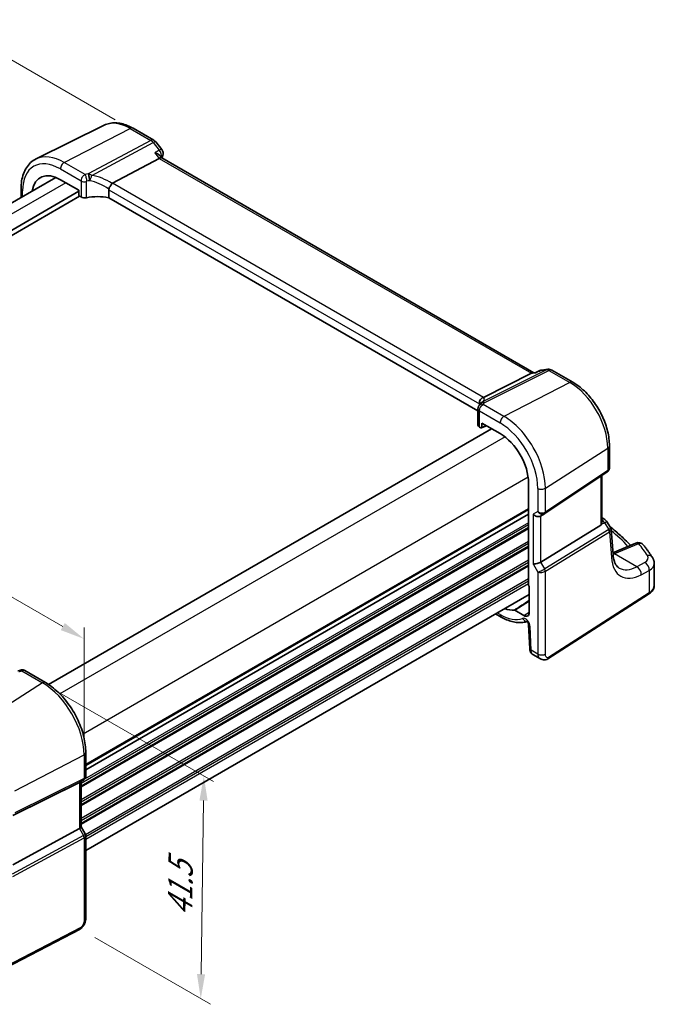
# Model space of a CAD drawing. Units: millimetres. Extents: x 22 to 3190, y 12 to 714.
# Drawn here: x 170 to 267, y 163 to 313 of the extents above; entities that cross this region are included whole.
import ezdxf

# ---------------------------------------------------------------- set-up
doc = ezdxf.new("R2010")
doc.units = ezdxf.units.MM
doc.header["$LTSCALE"] = 1.5
doc.layers.get('Defpoints').update_dxf_attribs({"lineweight": 25})
for name, color, linetype, lineweight in [('Dimension (ISO)', 7, 'Continuous', 18), ('Visible (ISO)', 7, 'Continuous', 35), ('Visible Narrow (ISO)', 7, 'Continuous', 25)]:
    doc.layers.add(name, color=color, linetype=linetype, lineweight=lineweight)
doc.styles.add('Note Text (TK)', font='txt')
doc.dimstyles.new('Default - Method 1b (TK)', dxfattribs={"dimscale": 1.5, "dimtxt": 2.5, "dimasz": 2.5, "dimexe": 1, "dimexo": 1.5, "dimgap": 1, "dimtad": 1, "dimtoh": 1, "dimrnd": 1e-08, "dimdsep": 46, "dimtxsty": 'Note Text (TK)', "dimcen": 0.09, "dimdle": 5, "dimclrd": 100, "dimclre": 100, "dimclrt": 7, "dimadec": 1, "dimazin": 1, "dimtfac": 1, "dimtmove": 0, "dimatfit": 3, "dimfxl": 0, "dimtolj": 1, "dimlwd": -1, "dimlwe": -1, "dimarcsym": 0})

# ---------------------------------------------------------------- blocks, each defined once
blk = doc.blocks.new('*D5')
at = {"layer": 'Defpoints', "color": 0, "transparency": 16777216}
for p in [(186.48, 296.82), (68.63, 260.27), (97.49, 243.61)]:
    blk.add_point(p, dxfattribs=at)
at = {"layer": 'Dimension (ISO)', "color": 100, "transparency": 16777216}
for p, q in [((184.23, 298.12), (157.71, 313.43)), ((155.96, 310.69), (71.87, 262.14)), ((95.24, 244.9), (67.13, 261.13))]:
    blk.add_line(p, q, dxfattribs=at)
for points in [[(155.65, 311.23), (156.28, 310.15), (159.21, 312.57)], [(71.56, 262.68), (72.19, 261.6), (68.63, 260.27)]]:
    blk.add_solid(points, dxfattribs=at)
at = {"layer": 'Dimension (ISO)', "color": 7, "transparency": 16777216, "insert": (107.97, 286.87), "char_height": 3.75, "attachment_point": 4, "rotation": 29.9997, "style": 'Note Text (TK)'}
blk.add_mtext('\\A1;{\\Q-30.000;\\W0.816;\\H0.816x; \\fＭＳ Ｐゴシック|b0|i0;\\H3.7310;130}', dxfattribs=at)
blk = doc.blocks.new('*D6')
at = {"layer": 'Defpoints', "color": 0, "transparency": 16777216}
for p in [(173.12, 212.15), (178.84, 174.56), (197.28, 163.92)]:
    blk.add_point(p, dxfattribs=at)
at = {"layer": 'Dimension (ISO)', "color": 100, "transparency": 16777216}
for p, q in [((175.35, 210.86), (199.24, 197.07)), ((197.7, 194.18), (197.33, 167.67)), ((181.08, 173.28), (198.76, 163.06))]:
    blk.add_line(p, q, dxfattribs=at)
for points in [[(197.08, 194.19), (198.33, 194.17), (197.75, 197.93)], [(196.7, 167.68), (197.95, 167.66), (197.28, 163.92)]]:
    blk.add_solid(points, dxfattribs=at)
at = {"layer": 'Dimension (ISO)', "color": 7, "transparency": 16777216, "insert": (194.08, 175.7), "char_height": 3.75, "attachment_point": 4, "rotation": 89.1939, "style": 'Note Text (TK)'}
blk.add_mtext('\\A1;{\\Q29.194;\\W0.823;\\H0.816x; \\fＭＳ Ｐゴシック|b0|i0;\\H3.7310;41.5}', dxfattribs=at)
blk = doc.blocks.new('*D7')
at = {"layer": 'Defpoints', "color": 0, "transparency": 16777216}
for p in [(101.46, 263.9), (101.46, 251.38), (179.45, 201.18)]:
    blk.add_point(p, dxfattribs=at)
at = {"layer": 'Dimension (ISO)', "color": 100, "transparency": 16777216}
for p, q in [((101.46, 253.98), (101.46, 265.63)), ((176.2, 220.75), (104.71, 262.02)), ((179.45, 203.78), (179.45, 220.61))]:
    blk.add_line(p, q, dxfattribs=at)
for points in [[(105.02, 262.57), (104.4, 261.48), (101.46, 263.9)], [(176.52, 221.29), (175.89, 220.21), (179.45, 218.87)]]:
    blk.add_solid(points, dxfattribs=at)
at = {"layer": 'Dimension (ISO)', "color": 7, "transparency": 16777216, "insert": (138.88, 246.18), "char_height": 3.75, "attachment_point": 4, "rotation": 330, "style": 'Note Text (TK)'}
blk.add_mtext('\\A1;{\\Q-30.000;\\W0.816;\\H0.816x; \\fＭＳ Ｐゴシック|b0|i0;\\H3.7310;113}', dxfattribs=at)

msp = doc.modelspace()

# ---------------------------------------------------------------- linework, layer by layer
at = {"layer": 'Visible (ISO)'}
for p, q in [((182.5274, 297.3136), (172.1208, 292.1646)), ((186.941, 296.8532), (190.1264, 295.0141)), ((190.4121, 294.7667), (191.3165, 293.618)), ((183.8149, 288.4632), (190.9299, 292.2552)), ((191.364, 292.3012), (191.1052, 292.6299)), ((248.1592, 259.5108), (191.3358, 292.3174)), ((175.1292, 289.3408), (107.5401, 250.3182)), ((175.8344, 289.0001), (178.6311, 287.3854)), ((178.6311, 287.2221), (109.9178, 247.5505)), ((169.8322, 287.6311), (169.8322, 286.2826)), ((178.6311, 287.3854), (178.6311, 286.732)), ((183.2282, 287.4622), (183.2282, 286.2359)), ((178.7725, 286.4873), (109.9179, 246.734)), ((178.7723, 286.4874), (178.9947, 286.359)), ((239.6296, 253.6729), (183.2282, 286.2359)), ((240.4623, 255.7581), (247.787, 259.4291)), ((248.492, 259.5492), (247.9897, 259.4912)), ((248.4842, 259.5454), (249.0909, 259.8389)), ((249.4116, 259.9321), (250.316, 260.0365)), ((250.9307, 259.9092), (254.1161, 258.0701)), ((239.8583, 254.7671), (239.8583, 254.5815)), ((239.6296, 253.9822), (239.6296, 251.5218)), ((239.8493, 251.225), (240.0716, 251.0966)), ((240.1662, 251.0839), (240.9112, 251.4284)), ((240.2128, 251.1782), (240.2128, 251.8316)), ((240.2128, 251.8316), (243.0095, 250.2169)), ((241.705, 250.9701), (174.0393, 211.9033)), ((259.7162, 248.3706), (259.7162, 245.018)), ((249.8437, 238.0024), (259.3654, 244.3597)), ((258.5281, 236.5177), (258.5281, 243.8007)), ((247.3619, 242.6785), (247.3619, 227.0888)), ((247.3619, 237.9062), (179.7153, 198.8504)), ((247.3619, 237.9062), (179.7153, 198.8504)), ((249.2017, 237.63), (249.8052, 237.9785)), ((249.2306, 230.5962), (258.3997, 236.233)), ((258.5281, 237.3853), (258.9329, 237.1516)), ((259.2736, 236.8272), (259.8798, 235.8863)), ((260.26, 231.7585), (259.9694, 235.6193)), ((263.7396, 233.5062), (260.2401, 232.0229)), ((266.5701, 227.0806), (266.5701, 230.3802)), ((247.468, 225.6619), (179.7153, 186.5448)), ((247.468, 226.8696), (247.468, 222.9054)), ((250.2946, 215.8171), (265.6979, 225.6939)), ((242.3306, 222.6958), (243.1753, 222.2081)), ((246.6512, 222.4339), (245.2646, 223.2344)), ((247.3699, 221.0378), (247.5297, 217.4267)), ((248.0119, 216.4845), (249.167, 215.8176)), ((170.3829, 214.0364), (173.5474, 212.2094)), ((179.7152, 201.5263), (179.7153, 197.9022)), ((179.3774, 197.317), (178.7739, 196.9685)), ((179.0082, 197.1038), (179.0082, 190.1649)), ((178.7435, 196.9522), (168.5601, 191.901)), ((178.7435, 189.9005), (168.5601, 184.3641)), ((179.0082, 190.1879), (179.644, 189.0867)), ((179.7153, 188.8205), (179.7154, 176.2149)), ((178.8375, 174.5613), (161.7304, 165.6682))]:
    msp.add_line(p, q, dxfattribs=at)
for centre, start, end in [((189.6264, 294.1481), 38.213406, 60.000281), ((190.5308, 292.9994), 341.689163, 38.213406), ((249.5263, 258.9387), 96.587279, 115.814275), ((250.4307, 259.0431), 60.000281, 96.587279), ((258.4329, 236.2856), 32.793888, 60.000281), ((264.1299, 232.5855), 38.435787, 112.969947)]:
    msp.add_arc(centre, 1, start, end, dxfattribs=at)
for centre, major_axis, ratio, start_param, end_param in [((190.6973, 291.5314), (-0.6646, -0.7675), 0.40497415, 3.21937305, 3.9524085), ((175.8344, 283.9745), (-3.0775, 5.3305), 0.57735027, 5.49779281, 6.90583703), ((184.7298, 287.2485), (-0.9551, 1.1882), 0.40776366, 6.20601295, 6.34528874), ((178.7727, 286.6507), (-0.1, 0.1732), 0.57893383, 0.78677339, 2.35483066), ((179.525, 286.6331), (0.7498, -0.0324), 0.54637585, 3.95056446, 5.13441082), ((181.7559, 283.6663), (-4.9986, 0.2157), 0.54637585, 4.43707333, 5.13441082), ((247.9455, 258.4795), (-0.2082, -1.0048), 0.70024913, 3.36908247, 3.64713829), ((239.4881, 255.6341), (1.1295, 0.259), 0.15540866, 5.57649513, 5.71577091), ((243.2713, 252.1846), (-3.0228, 2.9305), 0.7200918, 0.17028047, 0.17868715), ((240.3796, 251.4991), (0.7498, -0.0324), 0.54637585, 3.16516912, 3.95056446), ((240.0712, 251.2604), (0.1003, -0.1737), 0.57577104, 5.49916231, 7.06721958), ((243.0095, 245.1913), (3.0775, -5.3305), 0.57735027, 0.78540383, 2.35620015), ((248.636, 238.2272), (-0.7391, 0.4267), 0.71743774, 1.17809182, 2.74889616), ((249.4385, 238.6015), (0.4861, -0.536), 0.9793041, 6.0744149, 6.13826203), ((258.0281, 236.8355), (0.372, -0.6022), 0.55485289, 6.28200495, 6.73089242), ((248.636, 230.6351), (-0.7971, -0.2136), 0.31783296, 0.70043752, 2.32359372), ((247.5035, 227.0075), (-0.1, 0.1732), 0.57893383, 0.78677339, 2.10382776), ((243.0096, 228.8613), (3.0775, -5.3305), 0.57735027, 5.66053358, 6.0234922), ((246.6512, 223.377), (0.5775, -1.0003), 0.57735027, 5.49779281, 7.06858914), ((167.7873, 216.636), (4.9857, 0.2494), 0.56514817, 5.00025343, 5.09257246), ((178.2082, 197.5657), (0.7391, -0.4267), 0.71743774, 5.83812093, 5.89048881), ((178.2082, 189.9735), (0.7971, 0.2136), 0.31783296, 5.36046662, 6.1982275)]:
    msp.add_ellipse(centre, major_axis=major_axis, ratio=ratio, start_param=start_param, end_param=end_param, dxfattribs=at)
for points, knots in [([(186.941, 296.8532), (186.6491, 297.0217), (186.3531, 297.1674), (185.7559, 297.4082), (185.4547, 297.5033), (184.851, 297.6367), (184.5484, 297.675), (183.9481, 297.6876), (183.6504, 297.6618), (183.0718, 297.5401), (182.7911, 297.444), (182.5274, 297.3136)], [1.570796327, 1.570796327, 1.570796327, 1.570796327, 1.72046155, 1.72046155, 1.870126773, 1.870126773, 2.019791996, 2.019791996, 2.169457219, 2.169457219, 2.319122442, 2.319122442, 2.319122442, 2.319122442]), ([(169.8322, 287.6311), (169.8322, 288.0343), (169.8609, 288.4255), (169.9785, 289.1758), (170.0675, 289.5348), (170.3086, 290.2111), (170.4609, 290.5285), (170.8305, 291.1086), (171.0481, 291.3714), (171.5434, 291.8254), (171.8211, 292.0164), (172.1208, 292.1646)], [3.141592654, 3.141592654, 3.141592654, 3.141592654, 3.306086696, 3.306086696, 3.470580738, 3.470580738, 3.63507478, 3.63507478, 3.799568823, 3.799568823, 3.964062865, 3.964062865, 3.964062865, 3.964062865]), ([(190.2682, 293.0956), (190.2701, 293.0951), (190.272, 293.0946), (190.4839, 293.0345), (190.6803, 292.9531), (190.9477, 292.7878), (191.0406, 292.712), (191.1052, 292.6299)], [-0.163979428, -0.163979428, -0.163979428, -0.163979428, -0.163367741, -0.163367741, -0.09522204, -0.09522204, -0.049061015, -0.049061015, -0.049061015, -0.049061015]), ([(183.2372, 287.5291), (183.2553, 287.5942), (183.2813, 287.6644), (183.345, 287.809), (183.3818, 287.882), (183.4712, 288.0409), (183.5243, 288.1244), (183.6358, 288.2813), (183.693, 288.352), (183.7464, 288.4102)], [-0.111732766, -0.111732766, -0.111732766, -0.111732766, -0.085941009, -0.085941009, -0.060917628, -0.060917628, -0.031135156, -0.031135156, 0, 0, 0, 0]), ([(248.4486, 259.5055), (248.4489, 259.506), (248.4491, 259.5064), (248.4588, 259.5258), (248.4705, 259.5388), (248.4842, 259.5454)], [-0.0006184604, -0.0006184604, -0.0006184604, -0.0006184604, 0, 0, 0.0272996862, 0.0272996862, 0.0272996862, 0.0272996862]), ([(259.7162, 248.3706), (259.7162, 249.078), (259.62, 249.8198), (259.2569, 251.3197), (258.9898, 252.0775), (258.3104, 253.5494), (257.8983, 254.2633), (256.9632, 255.5876), (256.4405, 256.1978), (255.3231, 257.2622), (254.7287, 257.7164), (254.1161, 258.0701)], [0, 0, 0, 0, 0.31415927, 0.31415927, 0.62831853, 0.62831853, 0.9424778, 0.9424778, 1.25663706, 1.25663706, 1.57079633, 1.57079633, 1.57079633, 1.57079633]), ([(239.8555, 254.8408), (239.8487, 254.9369), (239.8579, 255.0376), (239.9105, 255.2316), (239.9515, 255.3227), (240.0527, 255.4751), (240.1079, 255.5374), (240.2326, 255.6434), (240.3012, 255.6861), (240.3733, 255.7171)], [0, 0, 0, 0, 0.031383652, 0.031383652, 0.061233626, 0.061233626, 0.086352833, 0.086352833, 0.111691649, 0.111691649, 0.111691649, 0.111691649]), ([(239.8059, 254.5093), (239.7694, 254.4616), (239.7474, 254.4234), (239.7114, 254.3539), (239.6981, 254.3229), (239.6754, 254.2623), (239.6661, 254.2328), (239.6502, 254.1714), (239.6435, 254.1395), (239.6333, 254.0687), (239.6296, 254.03), (239.6296, 253.9822)], [-0.00846350435, -0.00846350435, -0.00846350435, -0.00846350435, -0.00676949823, -0.00676949823, -0.00507549211, -0.00507549211, -0.00338148598, -0.00338148598, -0.00168747986, -0.00168747986, 0.00000652626, 0.00000652626, 0.00000652626, 0.00000652626]), ([(239.8059, 254.5093), (239.8148, 254.5209), (239.8235, 254.5325), (239.8403, 254.5557), (239.8485, 254.5673), (239.8644, 254.5904), (239.8721, 254.6018), (239.887, 254.6248), (239.8943, 254.6362), (239.9082, 254.6589), (239.915, 254.6702), (239.9215, 254.6815)], [-1.1739448934, -1.1739448934, -1.1739448934, -1.1739448934, -1.1565158242, -1.1565158242, -1.139086755, -1.139086755, -1.1216576858, -1.1216576858, -1.1042286166, -1.1042286166, -1.0867995474, -1.0867995474, -1.0867995474, -1.0867995474]), ([(239.9346, 254.7038), (239.9468, 254.7245), (239.9586, 254.7426), (239.9814, 254.776), (239.9925, 254.7912), (240.0143, 254.8196), (240.0249, 254.8328), (240.046, 254.8578), (240.0564, 254.8697), (240.0771, 254.8923), (240.0874, 254.9032), (240.0978, 254.9136)], [0, 0, 0, 0, 0.0030534419, 0.0030534419, 0.0061068838, 0.0061068838, 0.0091603257, 0.0091603257, 0.0122137676, 0.0122137676, 0.0152672095, 0.0152672095, 0.0152672095, 0.0152672095]), ([(240.1377, 254.9585), (240.1377, 254.9585), (240.135, 254.9547), (240.123, 254.9403), (240.1123, 254.9284), (240.0978, 254.9136)], [-0.7145873272, -0.7145873272, -0.7145873272, -0.7145873272, -0.6695221992, -0.6695221992, -0.6151744291, -0.6151744291, -0.6151744291, -0.6151744291]), ([(259.7162, 245.018), (259.7162, 244.9681), (259.7117, 244.9173), (259.6926, 244.8162), (259.6779, 244.7658), (259.6384, 244.6685), (259.6136, 244.6215), (259.555, 244.5339), (259.5213, 244.4932), (259.4475, 244.4202), (259.4074, 244.3877), (259.3654, 244.3597)], [-0.785400996, -0.785400996, -0.785400996, -0.785400996, -0.638792772, -0.638792772, -0.492184548, -0.492184548, -0.345576325, -0.345576325, -0.198968101, -0.198968101, -0.052359878, -0.052359878, -0.052359878, -0.052359878]), ([(258.5281, 236.5177), (258.5281, 236.5124), (258.528, 236.5071), (258.5266, 236.4623), (258.5203, 236.4209), (258.5081, 236.382)], [0.2767057994, 0.2767057994, 0.2767057994, 0.2767057994, 0.2784781827, 0.2784781827, 0.2919483045, 0.2919483045, 0.2919483045, 0.2919483045]), ([(259.8054, 236.0017), (260.0926, 235.7714), (260.374, 235.5388), (261.1495, 234.8777), (261.6299, 234.4442), (262.3797, 233.7269), (262.6612, 233.4472), (262.9346, 233.165)], [0.168690319, 0.168690319, 0.168690319, 0.168690319, 0.198283464, 0.198283464, 0.251981271, 0.251981271, 0.285759736, 0.285759736, 0.285759736, 0.285759736]), ([(259.8798, 235.8863), (259.8898, 235.8708), (259.8992, 235.8546), (259.9165, 235.8209), (259.9244, 235.8034), (259.9384, 235.7676), (259.9446, 235.7493), (259.9549, 235.7123), (259.9592, 235.6936), (259.9657, 235.6563), (259.968, 235.6377), (259.9694, 235.6193)], [-1.017820639, -1.017820639, -1.017820639, -1.017820639, -0.980363999, -0.980363999, -0.94290736, -0.94290736, -0.90545072, -0.90545072, -0.867994081, -0.867994081, -0.830537441, -0.830537441, -0.830537441, -0.830537441]), ([(266.2993, 231.2743), (266.2154, 231.4048), (266.1298, 231.5351), (265.9551, 231.7949), (265.8661, 231.9245), (265.6846, 232.183), (265.5922, 232.3119), (265.4039, 232.5689), (265.3081, 232.6971), (265.1131, 232.9526), (265.014, 233.0801), (264.9132, 233.2071)], [-0.4488896626, -0.4488896626, -0.4488896626, -0.4488896626, -0.4340352404, -0.4340352404, -0.4191808181, -0.4191808181, -0.4043263959, -0.4043263959, -0.3894719737, -0.3894719737, -0.3746175515, -0.3746175515, -0.3746175515, -0.3746175515]), ([(261.2156, 229.6846), (261.1239, 229.7376), (261.0374, 229.8028), (260.8707, 229.9655), (260.7905, 230.0632), (260.6398, 230.2978), (260.5695, 230.4346), (260.4456, 230.7485), (260.3921, 230.9255), (260.3079, 231.3161), (260.2772, 231.5296), (260.26, 231.7585)], [-0.785400996, -0.785400996, -0.785400996, -0.785400996, -0.645774089, -0.645774089, -0.506147183, -0.506147183, -0.366520276, -0.366520276, -0.226893369, -0.226893369, -0.087266463, -0.087266463, -0.087266463, -0.087266463]), ([(266.2993, 231.2743), (266.3312, 231.2246), (266.3612, 231.1726), (266.4165, 231.0644), (266.4417, 231.008), (266.4862, 230.8912), (266.5055, 230.8307), (266.5371, 230.7062), (266.5494, 230.6423), (266.5659, 230.5124), (266.5701, 230.4464), (266.5701, 230.3802)], [0.448889663, 0.448889663, 0.448889663, 0.448889663, 0.516190796, 0.516190796, 0.58349193, 0.58349193, 0.650793064, 0.650793064, 0.718094197, 0.718094197, 0.785395331, 0.785395331, 0.785395331, 0.785395331]), ([(265.6979, 225.6939), (265.7984, 225.7584), (265.893, 225.8285), (266.0678, 225.9804), (266.1481, 226.0623), (266.2914, 226.2381), (266.3544, 226.3321), (266.4586, 226.5314), (266.4998, 226.6368), (266.5556, 226.855), (266.5701, 226.9678), (266.5701, 227.0806)], [0.052359878, 0.052359878, 0.052359878, 0.052359878, 0.198968101, 0.198968101, 0.345576325, 0.345576325, 0.492184548, 0.492184548, 0.638792772, 0.638792772, 0.785400996, 0.785400996, 0.785400996, 0.785400996]), ([(245.1937, 223.2533), (245.2044, 223.2543), (245.2159, 223.2532), (245.2399, 223.2468), (245.2522, 223.2416), (245.2646, 223.2344)], [0, 0, 0, 0, 0.0052574016, 0.0052574016, 0.0105148198, 0.0105148198, 0.0105148198, 0.0105148198]), ([(243.1753, 222.2081), (243.451, 222.0489), (243.7295, 221.9099), (244.2889, 221.6759), (244.5698, 221.5808), (245.1307, 221.4388), (245.4108, 221.3918), (245.9655, 221.3502), (246.2402, 221.3558), (246.7165, 221.4159), (246.9205, 221.4592), (247.1184, 221.5198)], [4.71238898, 4.71238898, 4.71238898, 4.71238898, 4.849203094, 4.849203094, 4.986017207, 4.986017207, 5.12283132, 5.12283132, 5.259645433, 5.259645433, 5.365556886, 5.365556886, 5.365556886, 5.365556886]), ([(247.3699, 221.0378), (247.3695, 221.0472), (247.3682, 221.0608), (247.3625, 221.095), (247.358, 221.1158), (247.3444, 221.1633), (247.3351, 221.1903), (247.3115, 221.2477), (247.297, 221.2784), (247.2636, 221.3393), (247.2447, 221.3695), (247.2055, 221.4251), (247.1851, 221.4505), (247.1466, 221.4934), (247.1283, 221.5112), (247.0973, 221.5382), (247.0842, 221.548), (247.0654, 221.5607), (247.0592, 221.5639), (247.0573, 221.5649), (247.0572, 221.5649), (247.0572, 221.5649)], [0.05235988, 0.05235988, 0.05235988, 0.05235988, 0.21017926, 0.21017926, 0.37622796, 0.37622796, 0.55516682, 0.55516682, 0.74605728, 0.74605728, 0.94298193, 0.94298193, 1.13713019, 1.13713019, 1.3203755, 1.3203755, 1.48941302, 1.48941302, 1.64814078, 1.64814078, 1.67526834, 1.67526834, 1.67526834, 1.67526834]), ([(248.0119, 216.4845), (247.9343, 216.5293), (247.8644, 216.5877), (247.7435, 216.7236), (247.6924, 216.8032), (247.6044, 216.9885), (247.572, 217.0979), (247.5401, 217.2807), (247.5329, 217.3536), (247.5297, 217.4267)], [0, 0, 0, 0, 0.028572498, 0.028572498, 0.05883146, 0.05883146, 0.095569441, 0.095569441, 0.119213078, 0.119213078, 0.119213078, 0.119213078]), ([(250.2946, 215.8171), (250.1939, 215.7525), (250.0811, 215.7061), (249.8553, 215.6578), (249.74, 215.6528), (249.5045, 215.6787), (249.3817, 215.7132), (249.2332, 215.7814), (249.1997, 215.7988), (249.167, 215.8176)], [0, 0, 0, 0, 0.038621556, 0.038621556, 0.075624376, 0.075624376, 0.115878621, 0.115878621, 0.127885641, 0.127885641, 0.127885641, 0.127885641]), ([(170.3829, 214.0364), (170.335, 214.064), (170.287, 214.085), (170.1939, 214.1163), (170.1489, 214.1266), (170.0628, 214.1396), (170.0217, 214.1422), (169.9433, 214.1418), (169.9061, 214.1388), (169.8349, 214.1285), (169.8009, 214.1212), (169.7683, 214.1121)], [0.03673665185, 0.03673665185, 0.03673665185, 0.03673665185, 0.03763154675, 0.03763154675, 0.03852644165, 0.03852644165, 0.03942133654, 0.03942133654, 0.04031623144, 0.04031623144, 0.04121112634, 0.04121112634, 0.04121112634, 0.04121112634]), ([(179.7152, 201.5263), (179.7152, 202.2963), (179.6103, 203.1101), (179.2106, 204.7612), (178.9157, 205.5985), (178.1644, 207.2262), (177.7082, 208.0164), (176.6741, 209.4809), (176.0965, 210.1549), (174.8664, 211.3266), (174.2142, 211.8244), (173.5474, 212.2094)], [3.14159265, 3.14159265, 3.14159265, 3.14159265, 3.45575192, 3.45575192, 3.76991118, 3.76991118, 4.08407045, 4.08407045, 4.39822972, 4.39822972, 4.71238898, 4.71238898, 4.71238898, 4.71238898]), ([(179.7153, 197.9022), (179.7153, 197.8573), (179.7109, 197.8112), (179.6922, 197.719), (179.6777, 197.6729), (179.6388, 197.5845), (179.6143, 197.542), (179.5572, 197.4641), (179.5245, 197.4286), (179.454, 197.3662), (179.4163, 197.3394), (179.3774, 197.317)], [-0.785400996, -0.785400996, -0.785400996, -0.785400996, -0.628322399, -0.628322399, -0.471243802, -0.471243802, -0.314165205, -0.314165205, -0.157086608, -0.157086608, -0.000008011, -0.000008011, -0.000008011, -0.000008011]), ([(179.7153, 188.8205), (179.7153, 188.8384), (179.7144, 188.8567), (179.7106, 188.8936), (179.7077, 188.9122), (179.6999, 188.9492), (179.695, 188.9675), (179.6833, 189.0035), (179.6765, 189.021), (179.6613, 189.0549), (179.653, 189.0712), (179.644, 189.0867)], [0.785400996, 0.785400996, 0.785400996, 0.785400996, 0.81938412, 0.81938412, 0.853367245, 0.853367245, 0.887350369, 0.887350369, 0.921333494, 0.921333494, 0.955316618, 0.955316618, 0.955316618, 0.955316618]), ([(179.7154, 176.2149), (179.7154, 176.0859), (179.7022, 175.9497), (179.6417, 175.6525), (179.5871, 175.4879), (179.4369, 175.1677), (179.337, 175.0085), (179.1102, 174.7458), (178.9805, 174.6356), (178.8375, 174.5613)], [0, 0, 0, 0, 0.04210548, 0.04210548, 0.093529141, 0.093529141, 0.148312697, 0.148312697, 0.199569548, 0.199569548, 0.199569548, 0.199569548])]:
    msp.add_open_spline(points, degree=3, knots=knots, dxfattribs=at)
for points in [[(191.4801, 292.6852), (191.4388, 292.5604), (191.3982, 292.4348), (191.3583, 292.3085)], [(183.2372, 287.5291), (183.2312, 287.5075), (183.2282, 287.485), (183.2282, 287.4622)], [(239.8583, 254.7671), (239.8583, 254.79), (239.8574, 254.8147), (239.8555, 254.8408)]]:
    msp.add_open_spline(points, degree=3, dxfattribs=at)
at = {"layer": 'Visible Narrow (ISO)'}
for p, q in [((176.4297, 291.6306), (186.478, 296.8239)), ((186.478, 296.8239), (189.6634, 294.9848)), ((189.6634, 294.9848), (180.0767, 289.8756)), ((180.6364, 289.6543), (190.0267, 294.6589)), ((190.0267, 294.6589), (190.9311, 293.5102)), ((190.2682, 293.0956), (190.9299, 292.2552)), ((190.9299, 292.2552), (247.787, 259.4291)), ((175.8344, 290.6346), (178.9946, 288.8101)), ((179.6053, 289.7972), (176.4297, 291.6306)), ((178.9946, 288.8101), (178.9947, 286.359)), ((179.816, 286.2461), (179.816, 288.7172)), ((176.6512, 288.5285), (109.0046, 249.4727)), ((170.0666, 286.4179), (170.0665, 287.3045)), ((183.2282, 287.4622), (239.8583, 254.7671)), ((240.4623, 255.7581), (183.8149, 288.4632)), ((250.1044, 259.9734), (240.4374, 255.1286)), ((240.5986, 254.9337), (250.4677, 259.8799)), ((247.787, 259.4291), (248.4486, 259.5055)), ((249.2, 259.869), (250.1044, 259.9734)), ((250.4677, 259.8799), (253.6531, 258.0408)), ((253.6531, 258.0408), (243.6048, 252.8475)), ((243.6048, 252.8475), (240.4292, 254.6809)), ((239.8493, 251.225), (239.8492, 253.676)), ((239.8492, 253.676), (243.0095, 251.8515)), ((240.8413, 251.4687), (240.2128, 251.1782)), ((243.7609, 249.7076), (175.7723, 210.4544)), ((249.9376, 241.8788), (259.4593, 247.9843)), ((259.4593, 247.9843), (259.4593, 244.5824)), ((259.4593, 244.5824), (249.9376, 238.2251)), ((258.3997, 243.7149), (258.3997, 236.233)), ((247.2965, 243.5839), (179.3079, 204.3307)), ((248.7774, 241.8613), (248.7774, 238.3088)), ((249.9376, 238.2251), (249.9376, 241.8788)), ((247.3619, 238.7227), (179.7153, 199.6669)), ((247.3619, 238.5594), (179.7153, 199.5036)), ((248.7774, 238.3088), (248.0703, 237.9006)), ((248.0703, 237.9006), (248.0704, 230.3085)), ((249.2306, 230.5962), (249.2305, 237.6467)), ((247.3619, 236.2732), (179.0082, 196.8091)), ((247.3619, 236.5998), (179.5308, 197.4375)), ((258.5081, 236.382), (258.9692, 236.5952)), ((258.9692, 236.5952), (259.6279, 235.5729)), ((247.3619, 235.8649), (179.0082, 196.4009)), ((247.3619, 235.7016), (179.0082, 196.2376)), ((259.6079, 235.559), (249.8342, 229.5506)), ((249.9377, 229.2026), (259.7113, 235.211)), ((259.7113, 235.211), (260.0059, 231.2972)), ((247.3619, 233.742), (179.0082, 194.278)), ((247.3619, 233.4154), (179.0082, 193.9514)), ((260.562, 231.896), (264.1915, 233.4344)), ((247.3619, 233.0072), (179.0082, 193.5431)), ((247.3619, 232.8439), (179.0082, 193.3798)), ((263.8927, 229.895), (260.4832, 231.8634)), ((247.3619, 230.8843), (179.0082, 191.4202)), ((247.3619, 230.5577), (179.0082, 191.0936)), ((247.3619, 230.1494), (179.0082, 190.6854)), ((248.0704, 230.3085), (248.7775, 229.0837)), ((249.8342, 229.5506), (249.2306, 230.5962)), ((265.118, 230.55), (263.8927, 229.895)), ((247.3619, 229.9861), (179.0082, 190.5221)), ((248.7775, 229.0837), (248.7775, 216.5498)), ((249.9377, 216.5674), (249.9377, 229.2026)), ((264.5742, 228.6597), (265.7996, 229.3147)), ((265.7996, 229.3147), (265.7996, 225.9217)), ((247.3619, 228.0265), (179.6967, 188.96)), ((247.3619, 227.6999), (179.7153, 188.6441)), ((247.3619, 227.2917), (179.7153, 188.2359)), ((265.7996, 225.9217), (250.3962, 216.0449)), ((243.0097, 222.5743), (242.5649, 222.8311)), ((246.6512, 222.4339), (247.468, 222.9548)), ((247.7632, 217.1354), (247.6035, 220.7466)), ((248.7775, 216.5498), (247.7632, 217.1354)), ((169.9421, 213.9852), (173.1178, 212.1517)), ((173.1178, 212.1517), (163.0694, 205.7423)), ((168.8756, 195.6857), (179.4506, 201.1831)), ((179.4506, 201.1831), (179.4506, 197.5293)), ((168.7722, 192.0553), (179.3472, 197.3008)), ((179.4506, 197.5293), (168.8756, 192.2839)), ((179.3472, 197.3008), (178.7435, 196.9522)), ((178.7435, 196.9522), (178.7435, 189.9005)), ((178.7435, 189.9005), (179.3472, 188.8549)), ((179.3472, 188.8549), (168.4924, 182.9535)), ((168.5959, 182.6055), (179.4506, 188.5069)), ((179.4506, 188.5069), (179.4507, 175.8716)), ((178.9415, 174.7904), (161.8343, 165.8973))]:
    msp.add_line(p, q, dxfattribs=at)
for centre, major_axis, ratio, start_param, end_param in [((186.478, 290.1195), (-4.1056, 7.1111), 0.57735027, 5.49779281, 6.24611892), ((186.441, 295.9872), (0.5, 0.866), 0.57735354, 0, 0.73303545), ((189.6264, 294.1481), (0.5, 0.866), 0.57735354, 0, 0.73303545), ((189.6264, 294.1481), (0.4703, -0.8825), 0.61507986, 1.83640732, 2.37606767), ((189.6264, 294.1481), (0.7857, 0.6186), 0.198034, 0, 0.88859624), ((190.5308, 292.9994), (0.7857, 0.6186), 0.198034, 0, 0.88859624), ((190.5308, 292.9994), (0.5303, -0.8478), 0.62569488, 0.53222472, 1.79343069), ((176.4297, 284.3181), (-4.4779, 7.756), 0.57735027, 5.49779281, 6.24611892), ((190.5308, 292.9994), (0.9494, -0.3142), 0.72612444, 5.81986922, 6.28318531), ((175.8344, 283.9745), (-4.0785, 7.0641), 0.57735027, 5.49779281, 7.06858914), ((176.4001, 290.9612), (-0.4, -0.6928), 0.57735354, 3.87462811, 5.49778431), ((179.525, 289.1162), (-0.75, 0), 0.577347, 0.78539533, 1.96924169), ((181.7837, 286.82), (-5.7484, 0.2481), 0.54637585, 5.037364, 5.12450935), ((179.5775, 289.1696), (-0.1426, 0.7363), 0.33683617, 4.07312654, 5.66415296), ((181.7559, 286.1924), (4.9982, -0.2463), 0.54162201, 1.89887798, 1.98602332), ((180.049, 289.248), (-0.1039, 0.7428), 0.26887563, 4.08489774, 5.68004948), ((180.0773, 289.2516), (0.0843, -0.7452), 0.28023961, 0.95019974, 2.49560069), ((181.7559, 283.7043), (-4.1159, 4.486), 0.63284631, 5.01543308, 5.61245165), ((182.0762, 284.1129), (-4.9641, 4.5598), 0.65782958, 4.96381698, 5.50678339), ((170.6322, 287.6311), (-0.8, 0), 0.577347, 0, 0.78539533), ((249.5263, 258.9387), (-0.4355, 0.9002), 0.5535743, 6.08062929, 6.28318531), ((249.5263, 258.9387), (-0.1147, 0.9934), 0.79211916, 0, 0.27805582), ((250.4307, 259.0431), (-0.1147, 0.9934), 0.79211916, 0, 0.27805582), ((250.4307, 259.0431), (-0.4481, 0.894), 0.59834273, 5.53287284, 6.07253319), ((250.4307, 259.0431), (0.5, 0.866), 0.57735354, 0, 0.73303545), ((253.6161, 257.204), (0.5, 0.866), 0.57735354, 0, 0.73303545), ((253.6532, 251.3364), (4.1056, -7.1111), 0.57735027, 0.78540383, 2.35620015), ((234.819, 253.6622), (5.7905, 1.8665), 0.17781607, 5.97507589, 6.5180423), ((240.4014, 254.0533), (-0.5955, 0.4559), 0.78262894, 5.21220623, 6.28318531), ((235.08, 252.9179), (4.9952, 1.8321), 0.11884556, 0.12709069, 0.25721405), ((240.5708, 254.3061), (-0.6493, 0.3754), 0.80560744, 5.10953041, 6.28318531), ((240.5795, 254.321), (-0.645, 0.3828), 0.82134217, 5.16886799, 6.28318531), ((235.1078, 256.0337), (-5.7484, 0.2481), 0.54637585, 2.77661956, 2.86376491), ((240.3796, 253.9822), (-0.75, 0), 0.577347, 0, 0.78539533), ((243.5752, 252.1781), (0.4, 0.6928), 0.57735354, 0.73303545, 2.35619166), ((243.6048, 245.535), (-4.4779, 7.756), 0.57735027, 3.92699648, 5.49779281), ((243.0095, 245.1913), (4.0785, -7.0641), 0.57735027, 0.78540383, 2.35620015), ((258.7162, 248.3706), (1, 0), 0.577347, 5.55014419, 6.28318531), ((259.0878, 244.7755), (0.2776, -0.4158), 0.59411991, 0, 0.74669515), ((258.7162, 245.1376), (-0.9884, 0.2242), 0.67851683, 2.56126732, 3.29430844), ((249.3431, 242.1879), (0.8, 0), 0.577347, 3.92698798, 5.55014419), ((249.3431, 238.6354), (-0.7956, 0.1271), 0.65760598, 0.89006721, 2.51322342), ((249.3431, 238.6354), (0.5665, -0.5778), 0.79807195, 4.50975932, 6.08056366), ((249.566, 238.4182), (0.2776, -0.4158), 0.59411991, 0, 0.74669515), ((258.4329, 236.2856), (0.5, 0.866), 0.57735354, 0, 0.65035146), ((258.4329, 236.2856), (-0.4197, 0.9077), 0.61772608, 4.76837038, 5.50424487), ((258.4329, 236.2856), (0.8406, 0.5416), 0.03841035, 5.37929172, 6.28318531), ((259.2069, 236.1434), (0.4143, -0.5755), 0.55600042, 6.24266227, 6.30442887), ((259.3398, 235.4042), (0.2619, -0.4259), 0.61914579, 0.76944634, 1.5537093), ((258.9803, 235.436), (-0.902, -0.4459), 0.21175725, 2.26178613, 3.16567972), ((259.3598, 235.4181), (0.3074, -0.3943), 0.61561071, 0.70569919, 1.48514311), ((258.9387, 235.9885), (0.923, -0.6281), 0.7006191, 6.01383005, 6.07559665), ((258.9803, 235.436), (0.9836, 0.2199), 0.50127928, 5.49360282, 6.21021321), ((219.2432, 221.7636), (48.9864, -2.1139), 0.54637585, 0.51062447, 0.61266924), ((264.1299, 232.5855), (-0.3902, 0.9207), 0.59452001, 5.57203089, 6.28318531), ((264.1299, 232.5855), (0.7833, 0.6216), 0.76666494, 0, 0.95694011), ((219.2678, 225.3949), (48.9671, -3.4188), 0.52498381, 0.3731456, 0.44741771), ((259.2628, 231.6835), (0.9972, 0.0751), 0.6281, 5.50480832, 6.28318531), ((260.5004, 231.0471), (-0.3902, 0.9207), 0.59452001, 5.57203089, 6.05824097), ((260.4215, 231.0144), (-0.3747, 0.9271), 0.58163529, 5.58191172, 5.94863442), ((257.2163, 234.0226), (4.9966, -0.3489), 0.52498381, 5.46104644, 5.48206436), ((263.6318, 231.3302), (1.9987, -0.1395), 0.52498381, 5.58678412, 6.65633091), ((265.458, 230.7337), (0.8413, 0.5405), 0.79205442, 0, 1.03476656), ((265.0122, 235.0409), (-3.4687, -6.6552), 0.54638239, 5.56147405, 6.95773745), ((265.0564, 229.7011), (-0.4715, 0.8819), 0.65472337, 3.94944645, 5.51568138), ((263.5701, 230.4812), (-2.999, 0.1433), 0.54279938, 2.43447661, 3.16751773), ((249.3431, 229.4103), (-0.7292, -0.3368), 0.12579376, 0.62694327, 2.25009947), ((249.3431, 229.4103), (0.7987, 0.0937), 0.48259085, 3.87044945, 5.49360566), ((249.5661, 229.3958), (-0.2619, 0.4259), 0.61914579, 3.91103899, 4.69530196), ((264.269, 235.4273), (2.9706, 5.7878), 0.54150633, 3.11483101, 3.81295987), ((263.8311, 229.046), (-0.4715, 0.8819), 0.65472337, 3.94944645, 5.51568138), ((263.5701, 227.0806), (3, 0), 0.577347, 5.55014419, 6.28318531), ((265.428, 226.1148), (0.2699, -0.4209), 0.60677538, 0, 0.75781677), ((243.0096, 228.8613), (3.85, -6.6684), 0.57735027, 5.49779281, 6.18186337), ((243.5753, 222.9009), (-0.4, -0.6928), 0.57735354, 5.49778431, 6.28318531), ((246.8973, 221.1115), (-0.5, 0.866), 0.57735027, 3.97935636, 6.18186337), ((247.0161, 222.3289), (0.2738, -0.7517), 0.81230903, 4.85447092, 5.96859004), ((248.1691, 221.0732), (-0.7992, -0.0354), 0.54633942, 0, 0.76055122), ((248.3289, 217.462), (-0.7992, -0.0354), 0.54633942, 0, 0.76055122), ((249.3432, 216.8764), (0.8, 0), 0.577347, 3.92698798, 5.55014419), ((250.0247, 216.238), (0.2699, -0.4209), 0.60677538, 0, 0.75781677), ((167.7638, 217.1526), (5.7476, 0.2755), 0.60672482, 4.98471814, 5.07186348), ((169.9699, 213.3897), (-0.2015, 0.7224), 0.28108936, 5.59871359, 6.28318531), ((173.1474, 211.5165), (0.4, 0.6928), 0.57735354, 0, 0.83775521), ((173.1178, 204.8393), (4.4779, -7.756), 0.57735027, 0.78540383, 2.35620015), ((178.9152, 201.5263), (0.8, 0), 0.577347, 5.44542443, 6.28318531), ((179.116, 197.7439), (0.2222, -0.4479), 0.55872729, 0.03644714, 0.82071011), ((178.9153, 197.9739), (0.5665, -0.5778), 0.79807195, 6.02819577, 6.08056366), ((178.9153, 197.9739), (-0.7956, 0.1271), 0.65760598, 2.40850366, 3.24626453), ((178.9153, 188.7488), (-0.7292, -0.3368), 0.12579376, 2.14537971, 3.15305621), ((179.1161, 188.7214), (0.2388, -0.4393), 0.53370141, 0.80022034, 1.5844833), ((178.9153, 188.7488), (0.7987, 0.0937), 0.48259085, 5.3888859, 6.22664678), ((178.9154, 176.2149), (0.8, 0), 0.577347, 5.44542443, 6.28318531), ((178.6069, 175.0049), (0.2306, -0.4436), 0.54634268, 0, 0.81024808)]:
    msp.add_ellipse(centre, major_axis=major_axis, ratio=ratio, start_param=start_param, end_param=end_param, dxfattribs=at)
for points in [[(190.9311, 293.5102), (190.7101, 293.372), (190.4892, 293.2338), (190.2682, 293.0956)], [(180.1357, 289.8609), (180.116, 289.8663), (180.0964, 289.8712), (180.0767, 289.8756)], [(180.2716, 288.8345), (180.2798, 288.8356), (180.2881, 288.8366), (180.2963, 288.8375)], [(248.4486, 259.5055), (248.6991, 259.6267), (248.9496, 259.7478), (249.2, 259.869)], [(240.5986, 254.9337), (240.5916, 254.9446), (240.5846, 254.9552), (240.5774, 254.9653)], [(260.2578, 231.7873), (260.335, 231.8093), (260.4102, 231.8347), (260.4832, 231.8634)], [(247.468, 224.7444), (246.71, 224.2473), (245.9519, 223.7503), (245.1937, 223.2533)], [(245.2646, 223.2344), (245.9991, 223.7158), (246.7336, 224.1971), (247.468, 224.6785)]]:
    msp.add_open_spline(points, degree=3, dxfattribs=at)
for points, knots in [([(179.6053, 289.7972), (179.5367, 289.7636), (179.4674, 289.7159), (179.3017, 289.5667), (179.2091, 289.4494), (179.0825, 289.2166), (179.0404, 289.1073), (179.0022, 288.9353), (178.9946, 288.8705), (178.9946, 288.8101)], [-0.04121112634, -0.04121112634, -0.04121112634, -0.04121112634, -0.03928683431, -0.03928683431, -0.03638412443, -0.03638412443, -0.03415127068, -0.03415127068, -0.03275573708, -0.03275573708, -0.03275573708, -0.03275573708]), ([(179.816, 288.7172), (179.816, 288.7209), (179.8165, 288.7249), (179.8194, 288.735), (179.8225, 288.7411), (179.832, 288.7536), (179.8389, 288.7595), (179.8513, 288.7661), (179.8565, 288.7679), (179.8617, 288.7689)], [0.03275573708, 0.03275573708, 0.03275573708, 0.03275573708, 0.03415127068, 0.03415127068, 0.03638412443, 0.03638412443, 0.03928683431, 0.03928683431, 0.04121112634, 0.04121112634, 0.04121112634, 0.04121112634]), ([(180.6364, 289.6543), (180.5922, 289.68), (180.5469, 289.7039), (180.455, 289.7479), (180.4083, 289.768), (180.3186, 289.8031), (180.2757, 289.8183), (180.2315, 289.8325), (180.2159, 289.8375), (180.2002, 289.8424), (180.1683, 289.8518), (180.1521, 289.8564), (180.1357, 289.8609)], [-0.0001435777, -0.0001435777, -0.0001435777, -0.0001435777, 0.0080660836, 0.0080660836, 0.0161349512, 0.0161349512, 0.0231920992, 0.0231920992, 0.0231920992, 0.0256717594, 0.0256717594, 0.0281514196, 0.0281514196, 0.0281514196, 0.0281514196]), ([(180.2963, 288.8375), (180.3127, 288.8639), (180.3281, 288.8903), (180.3576, 288.9429), (180.3716, 288.9691), (180.3849, 288.9951), (180.4229, 289.0692), (180.4559, 289.142), (180.5189, 289.2931), (180.5477, 289.3708), (180.5979, 289.5191), (180.6192, 289.5896), (180.6364, 289.6543)], [-0.0281514196, -0.0281514196, -0.0281514196, -0.0281514196, -0.0256717594, -0.0256717594, -0.0231920992, -0.0231920992, -0.0231920992, -0.0161349512, -0.0161349512, -0.0080660836, -0.0080660836, 0.0001435777, 0.0001435777, 0.0001435777, 0.0001435777]), ([(239.8492, 253.676), (239.8492, 253.7365), (239.8564, 253.8014), (239.8927, 253.9744), (239.9327, 254.0848), (240.0349, 254.2861), (240.0962, 254.3778), (240.2463, 254.554), (240.3383, 254.6313), (240.4292, 254.6809)], [-0.00000652626, -0.00000652626, -0.00000652626, -0.00000652626, 0.00139108786, 0.00139108786, 0.00362727045, 0.00362727045, 0.0057794124, 0.0057794124, 0.00846350435, 0.00846350435, 0.00846350435, 0.00846350435]), ([(240.4374, 255.1286), (240.3572, 255.1002), (240.2817, 255.061), (240.172, 254.9825), (240.1335, 254.9499), (240.0977, 254.9137)], [-0.0282949973, -0.0282949973, -0.0282949973, -0.0282949973, -0.0200853359, -0.0200853359, -0.0152672095, -0.0152672095, -0.0152672095, -0.0152672095]), ([(240.5774, 254.9653), (240.5715, 254.9737), (240.5659, 254.9817), (240.5551, 254.9968), (240.5499, 255.0041), (240.5449, 255.0109), (240.5308, 255.0305), (240.5181, 255.0473), (240.493, 255.0785), (240.4809, 255.0923), (240.458, 255.1146), (240.4474, 255.123), (240.4374, 255.1286)], [0, 0, 0, 0, 0.0024796601, 0.0024796601, 0.0049593203, 0.0049593203, 0.0049593203, 0.0120164683, 0.0120164683, 0.0200853359, 0.0200853359, 0.0282949973, 0.0282949973, 0.0282949973, 0.0282949973]), ([(248.0117, 216.4849), (247.9735, 216.5069), (247.9375, 216.5384), (247.8175, 216.6974), (247.768, 216.9053), (247.7632, 217.1354)], [0.572274939, 0.572274939, 0.572274939, 0.572274939, 0.686602804, 0.686602804, 1, 1, 1, 1]), ([(248.7775, 216.5498), (248.7775, 216.4351), (248.7974, 216.3183), (248.8992, 216.0472), (249.0108, 215.9162), (249.1484, 215.8286), (249.1577, 215.823), (249.167, 215.8176)], [0, 0, 0, 0, 0.157562955, 0.157562955, 0.409663684, 0.409663684, 0.427688371, 0.427688371, 0.427688371, 0.427688371]), ([(250.3962, 216.0449), (250.3134, 215.9917), (250.2386, 215.9826), (250.1052, 216.0263), (250.0475, 216.0806), (249.9734, 216.2269), (249.9529, 216.3126), (249.9388, 216.4572), (249.9377, 216.5138), (249.9377, 216.5674)], [-1, -1, -1, -1, -0.70249042, -0.70249042, -0.409663684, -0.409663684, -0.157562955, -0.157562955, 0, 0, 0, 0]), ([(169.9421, 213.9852), (170.0107, 214.0268), (170.08, 214.055), (170.2336, 214.0851), (170.3157, 214.075), (170.3829, 214.0363)], [-0.04121112634, -0.04121112634, -0.04121112634, -0.04121112634, -0.03928683431, -0.03928683431, -0.03673665185, -0.03673665185, -0.03673665185, -0.03673665185]), ([(179.4507, 175.8716), (179.4507, 175.7812), (179.4462, 175.6772), (179.4052, 175.4711), (179.3749, 175.3728), (179.3062, 175.214), (179.2734, 175.1512), (179.2066, 175.0438), (179.1734, 174.9978), (179.1039, 174.9156), (179.0676, 174.8793), (179.0013, 174.8259), (178.9719, 174.8062), (178.9415, 174.7904)], [-1, -1, -1, -1, -0.73405545, -0.73405545, -0.5134944, -0.5134944, -0.36080467, -0.36080467, -0.22956297, -0.22956297, -0.09839398, -0.09839398, 0, 0, 0, 0])]:
    msp.add_open_spline(points, degree=3, knots=knots, dxfattribs=at)

# ---------------------------------------------------------------- dimensions: what is measured, and where the dimension line sits
at = {"layer": 'Dimension (ISO)', "color": 100, "true_color": 0x00ff3f}
for base, p1, p2, angle, text, override, picture, middle in [((68.6261, 260.2687), (186.478, 296.8239), (97.487, 243.6059), 29.999719, '{\\Q-30.000;\\W0.816;\\H0.816x; \\fＭＳ Ｐゴシック|b0|i0;\\H3.7310;130}', {"dimgap": 1, "dimtoh": 0, "dimdec": 2, "dimlfac": 1.235608, "dimtol": 0, "dimlim": 0, "dimtp": 0, "dimtm": 0, "dimtdec": 2, "dimtofl": 0, "dimatfit": 1}, '*D5', (112.9473, 285.8573)), ((101.4647, 263.8988), (179.4506, 201.1831), (101.4647, 251.3784), 330, '{\\Q-30.000;\\W0.816;\\H0.816x; \\fＭＳ Ｐゴシック|b0|i0;\\H3.7310;113}', {"dimgap": 1, "dimtoh": 0, "dimdec": 2, "dimlfac": 1.190567, "dimtol": 0, "dimlim": 0, "dimtp": 0, "dimtm": 0, "dimtdec": 2, "dimtofl": 0, "dimatfit": 1}, '*D7', (140.4575, 241.3863)), ((197.276, 163.9225), (173.1178, 212.1517), (178.8435, 174.5646), 89.193907, '{\\Q29.194;\\W0.823;\\H0.816x; \\fＭＳ Ｐゴシック|b0|i0;\\H3.7310;41.5}', {"dimgap": 1, "dimtoh": 0, "dimdec": 2, "dimlfac": 1.101646, "dimtol": 0, "dimlim": 0, "dimtp": 0, "dimtm": 0, "dimtdec": 2, "dimtofl": 0, "dimatfit": 1}, '*D6', (197.5153, 180.9253))]:
    dim = msp.add_linear_dim(base=base, p1=p1, p2=p2, angle=angle, text=text, dimstyle='Default - Method 1b (TK)', override=override, dxfattribs=at)
    dim.commit()
    dim.dimension.update_dxf_attribs({"geometry": picture, "text_midpoint": middle, "dimtype": 160})

doc.saveas('drawing.dxf')
